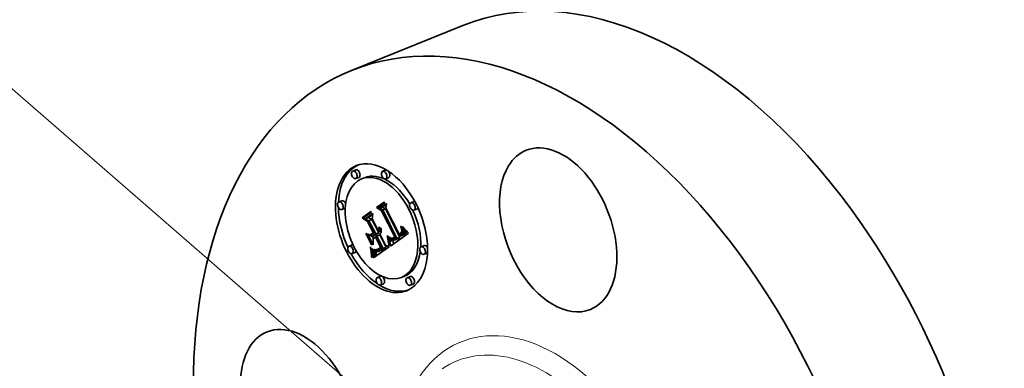
# Model space of a CAD drawing. Extents: x 0 to 10.8, y 0 to 8.2.
# Drawn here: x 6.7 to 9.2, y 5.9 to 6.8 of the extents above; entities that cross this region are included whole.
import ezdxf
from ezdxf.enums import TextEntityAlignment as Align

# ---------------------------------------------------------------- set-up
doc = ezdxf.new("R2010")
doc.units = 0
doc.header["$MEASUREMENT"] = 0
doc.layers.get('0').update_dxf_attribs({"lineweight": 13})
doc.styles.get("Standard").update_dxf_attribs({"font": 'isocp.shx'})

# ---------------------------------------------------------------- blocks, each defined once
blk = doc.blocks.new('BLOCK30')
at = {"color": 7, "lineweight": 13, "ltscale": 0.03937}
blk.add_lwpolyline([(-0.702437, 0.068649), (-2.476347, 1.610051), (-2.673197, 1.610051)], dxfattribs=at)
blk.add_solid([(-0.949337, 0.220104), (-0.702437, 0.068649), (-0.886871, 0.291992)], dxfattribs=at)
blk.add_text('1/2-14 NPT', height=0.140607, dxfattribs=at).set_placement((-3.777859, 1.538223), (-2.785683, 1.538223), align=Align.FIT)

msp = doc.modelspace()

# ---------------------------------------------------------------- linework, layer by layer
at = {"color": 7, "lineweight": 35, "ltscale": 0.007716}
msp.add_line((7.5646, 6.7151), (7.8508, 6.8305), dxfattribs=at)
at = {"color": 7, "lineweight": 35, "ltscale": 0.000207}
for p, q in [((7.5755, 6.4597), (7.5678, 6.4566)), ((7.6522, 6.4589), (7.6445, 6.4558)), ((7.5834, 6.4402), (7.5757, 6.4371)), ((7.5983, 6.4394), (7.5906, 6.4363)), ((7.66, 6.4395), (7.6524, 6.4364)), ((7.5398, 6.3801), (7.5321, 6.377)), ((7.7249, 6.3783), (7.7172, 6.3752)), ((7.5477, 6.3606), (7.54, 6.3576)), ((7.6288, 6.3627), (7.6365, 6.3658)), ((7.6364, 6.3605), (7.644, 6.3636)), ((7.6447, 6.3564), (7.6523, 6.3595)), ((7.7327, 6.3588), (7.7251, 6.3557)), ((7.5916, 6.3366), (7.5993, 6.3397)), ((7.6001, 6.3338), (7.6078, 6.3369)), ((7.6095, 6.3286), (7.6172, 6.3316)), ((7.6268, 6.2948), (7.6344, 6.2979)), ((7.695, 6.2932), (7.7027, 6.2963)), ((7.6958, 6.294), (7.7035, 6.2971)), ((7.6965, 6.2948), (7.7041, 6.2979)), ((7.6971, 6.2957), (7.7047, 6.2988)), ((7.6976, 6.2965), (7.7052, 6.2996)), ((7.698, 6.2975), (7.7056, 6.3005)), ((7.6983, 6.2984), (7.7059, 6.3015)), ((7.6985, 6.2994), (7.7062, 6.3025)), ((7.6126, 6.2925), (7.6203, 6.2956)), ((7.6179, 6.2885), (7.6255, 6.2916)), ((7.6296, 6.2891), (7.6373, 6.2922)), ((7.6633, 6.2756), (7.6709, 6.2787)), ((7.6678, 6.2822), (7.6755, 6.2853)), ((7.6687, 6.2818), (7.6764, 6.2849)), ((7.6754, 6.2793), (7.683, 6.2824)), ((7.6762, 6.2796), (7.6839, 6.2827)), ((7.677, 6.2801), (7.6847, 6.2832)), ((7.6779, 6.2807), (7.6855, 6.2838)), ((7.6786, 6.2812), (7.6862, 6.2843)), ((7.6793, 6.2817), (7.6869, 6.2848)), ((7.6799, 6.2822), (7.6876, 6.2853)), ((7.6806, 6.2828), (7.6883, 6.2859)), ((7.6812, 6.2834), (7.6889, 6.2865)), ((7.6892, 6.2895), (7.6969, 6.2926)), ((7.6901, 6.2899), (7.6978, 6.293)), ((7.6909, 6.2904), (7.6986, 6.2935)), ((7.6917, 6.2908), (7.6994, 6.2939)), ((7.6925, 6.2913), (7.7001, 6.2944)), ((7.6932, 6.2918), (7.7009, 6.2949)), ((7.6942, 6.2925), (7.7018, 6.2956)), ((7.566, 6.2668), (7.5583, 6.2638)), ((7.5738, 6.2474), (7.5662, 6.2443)), ((7.6201, 6.2449), (7.6277, 6.248)), ((7.6203, 6.2433), (7.628, 6.2464)), ((7.6266, 6.2525), (7.6343, 6.2556)), ((7.6279, 6.2524), (7.6356, 6.2555)), ((7.6299, 6.2545), (7.6376, 6.2576)), ((7.6306, 6.2548), (7.6382, 6.2579)), ((7.6313, 6.2551), (7.639, 6.2582)), ((7.6321, 6.2555), (7.6397, 6.2586)), ((7.6338, 6.2501), (7.6414, 6.2532)), ((7.6348, 6.2506), (7.6425, 6.2537)), ((7.6359, 6.2512), (7.6436, 6.2543)), ((7.637, 6.2518), (7.6447, 6.2549)), ((7.6382, 6.2526), (7.6458, 6.2557)), ((7.6404, 6.2543), (7.648, 6.2573)), ((7.6442, 6.2568), (7.6518, 6.2599)), ((7.6456, 6.2578), (7.6533, 6.2609)), ((7.751, 6.265), (7.7434, 6.2619)), ((7.7589, 6.2455), (7.7512, 6.2425)), ((7.6205, 6.2415), (7.6282, 6.2446)), ((7.6206, 6.2405), (7.6283, 6.2436)), ((7.6207, 6.2394), (7.6284, 6.2425)), ((7.6208, 6.2383), (7.6285, 6.2414)), ((7.6209, 6.2371), (7.6286, 6.2402)), ((7.6387, 6.1862), (7.631, 6.1831)), ((7.7004, 6.1863), (7.6928, 6.1832)), ((7.7153, 6.1855), (7.7077, 6.1824)), ((7.6465, 6.1667), (7.6389, 6.1636)), ((7.7232, 6.166), (7.7155, 6.1629))]:
    msp.add_line(p, q, dxfattribs=at)
at = {"color": 7, "lineweight": 35, "ltscale": 0.000606}
msp.add_line((7.6288, 6.3627), (7.6487, 6.3766), dxfattribs=at)
at = {"color": 7, "lineweight": 35, "ltscale": 0.000568}
msp.add_line((7.6505, 6.3754), (7.6319, 6.3623), dxfattribs=at)
at = {"color": 7, "lineweight": 35, "ltscale": 0.000542}
msp.add_line((7.6364, 6.3605), (7.6541, 6.3729), dxfattribs=at)
at = {"color": 7, "lineweight": 35, "ltscale": 0.000423}
msp.add_line((7.6365, 6.3658), (7.6504, 6.3755), dxfattribs=at)
at = {"color": 7, "lineweight": 35, "ltscale": 5.4e-05}
for p, q in [((7.6487, 6.3766), (7.6505, 6.3754)), ((7.6929, 6.3002), (7.6949, 6.301)), ((7.6968, 6.3127), (7.6982, 6.311)), ((7.697, 6.3092), (7.699, 6.31)), ((7.6753, 6.2865), (7.6773, 6.2873))]:
    msp.add_line(p, q, dxfattribs=at)
at = {"color": 7, "lineweight": 35, "ltscale": 0.000294}
msp.add_line((7.6541, 6.3729), (7.6527, 6.3613), dxfattribs=at)
at = {"color": 7, "lineweight": 35, "ltscale": 0.000687}
msp.add_line((7.5916, 6.3366), (7.6141, 6.3523), dxfattribs=at)
at = {"color": 7, "lineweight": 35, "ltscale": 0.00065}
msp.add_line((7.616, 6.3512), (7.5947, 6.3363), dxfattribs=at)
at = {"color": 7, "lineweight": 35, "ltscale": 0.000506}
msp.add_line((7.5993, 6.3397), (7.6159, 6.3513), dxfattribs=at)
at = {"color": 7, "lineweight": 35, "ltscale": 0.000582}
msp.add_line((7.6001, 6.3338), (7.6192, 6.3472), dxfattribs=at)
at = {"color": 7, "lineweight": 35, "ltscale": 5.5e-05}
for p, q in [((7.6141, 6.3523), (7.616, 6.3512)), ((7.695, 6.314), (7.6968, 6.3127)), ((7.6982, 6.311), (7.6996, 6.3093)), ((7.6133, 6.2584), (7.6127, 6.2605))]:
    msp.add_line(p, q, dxfattribs=at)
at = {"color": 7, "lineweight": 35, "ltscale": 0.000332}
msp.add_line((7.6192, 6.3472), (7.6173, 6.334), dxfattribs=at)
at = {"color": 7, "lineweight": 35, "ltscale": 0.000377}
msp.add_line((7.6414, 6.3544), (7.6288, 6.3627), dxfattribs=at)
at = {"color": 7, "lineweight": 35, "ltscale": 0.000309}
msp.add_line((7.6319, 6.3623), (7.6423, 6.3557), dxfattribs=at)
at = {"color": 7, "lineweight": 35, "ltscale": 0.000232}
for p, q in [((7.6447, 6.3564), (7.6364, 6.3605)), ((7.6523, 6.3595), (7.644, 6.3636))]:
    msp.add_line(p, q, dxfattribs=at)
at = {"color": 7, "lineweight": 35, "ltscale": 3.5e-05}
for p, q in [((7.6414, 6.3544), (7.6428, 6.3549)), ((7.692, 6.3114), (7.6915, 6.3127)), ((7.6938, 6.3039), (7.6951, 6.3045)), ((7.6576, 6.2839), (7.6589, 6.2844)), ((7.6582, 6.2811), (7.6595, 6.2817)), ((7.6615, 6.2839), (7.6611, 6.2853)), ((7.6231, 6.2547), (7.6244, 6.2542)), ((7.637, 6.2518), (7.6382, 6.2526)), ((7.6414, 6.2598), (7.6403, 6.2589)), ((7.6447, 6.2549), (7.6458, 6.2557)), ((7.6161, 6.2351), (7.6174, 6.2356)), ((7.6212, 6.2331), (7.6211, 6.2345))]:
    msp.add_line(p, q, dxfattribs=at)
at = {"color": 7, "lineweight": 35, "ltscale": 0.001892}
msp.add_line((7.6758, 6.287), (7.6414, 6.3544), dxfattribs=at)
at = {"color": 7, "lineweight": 35, "ltscale": 0.00196}
msp.add_line((7.6423, 6.3557), (7.678, 6.2859), dxfattribs=at)
at = {"color": 7, "lineweight": 35, "ltscale": 0.000298}
msp.add_line((7.644, 6.3636), (7.6538, 6.3704), dxfattribs=at)
at = {"color": 7, "lineweight": 35, "ltscale": 0.002041}
for p, q in [((7.6812, 6.2834), (7.6447, 6.3564)), ((7.6889, 6.2865), (7.6523, 6.3595))]:
    msp.add_line(p, q, dxfattribs=at)
at = {"color": 7, "lineweight": 35, "ltscale": 0.001872}
msp.add_line((7.6527, 6.3613), (7.6867, 6.2946), dxfattribs=at)
at = {"color": 7, "lineweight": 35, "ltscale": 0.000433}
msp.add_line((7.6059, 6.3267), (7.5916, 6.3366), dxfattribs=at)
at = {"color": 7, "lineweight": 35, "ltscale": 0.000356}
msp.add_line((7.5947, 6.3363), (7.6065, 6.3282), dxfattribs=at)
at = {"color": 7, "lineweight": 35, "ltscale": 0.000269}
for p, q in [((7.6095, 6.3286), (7.6001, 6.3338)), ((7.6172, 6.3316), (7.6078, 6.3369))]:
    msp.add_line(p, q, dxfattribs=at)
at = {"color": 7, "lineweight": 35, "ltscale": 2.9e-05}
for p, q in [((7.6059, 6.3267), (7.607, 6.3272)), ((7.6206, 6.2981), (7.6216, 6.2985)), ((7.6352, 6.3117), (7.6363, 6.3121)), ((7.6367, 6.3119), (7.6367, 6.3107)), ((7.692, 6.3114), (7.6931, 6.3118)), ((7.6925, 6.3101), (7.6936, 6.3106)), ((7.6929, 6.3089), (7.694, 6.3094)), ((7.6932, 6.3078), (7.6929, 6.3089)), ((7.6948, 6.3064), (7.695, 6.3052)), ((7.7018, 6.2956), (7.7027, 6.2963)), ((7.6263, 6.2868), (7.6274, 6.2872)), ((7.6629, 6.2778), (7.6627, 6.2789)), ((7.6661, 6.282), (7.6669, 6.2812)), ((7.6942, 6.2925), (7.695, 6.2932)), ((7.6133, 6.2584), (7.6144, 6.2588)), ((7.6195, 6.2479), (7.6193, 6.249)), ((7.6269, 6.2538), (7.628, 6.2539)), ((7.6338, 6.2501), (7.6348, 6.2506)), ((7.6395, 6.2609), (7.6406, 6.2614)), ((7.6414, 6.2532), (7.6425, 6.2537)), ((7.6651, 6.2638), (7.6649, 6.265)), ((7.6208, 6.2383), (7.6207, 6.2394)), ((7.6285, 6.2414), (7.6284, 6.2425))]:
    msp.add_line(p, q, dxfattribs=at)
at = {"color": 7, "lineweight": 35, "ltscale": 0.000805}
msp.add_line((7.6206, 6.2981), (7.6059, 6.3267), dxfattribs=at)
at = {"color": 7, "lineweight": 35, "ltscale": 0.000878}
msp.add_line((7.6065, 6.3282), (7.6224, 6.2969), dxfattribs=at)
at = {"color": 7, "lineweight": 35, "ltscale": 0.000337}
msp.add_line((7.6078, 6.3369), (7.6188, 6.3446), dxfattribs=at)
at = {"color": 7, "lineweight": 35, "ltscale": 0.000948}
for p, q in [((7.6268, 6.2948), (7.6095, 6.3286)), ((7.6344, 6.2979), (7.6172, 6.3316))]:
    msp.add_line(p, q, dxfattribs=at)
at = {"color": 7, "lineweight": 35, "ltscale": 0.000809}
msp.add_line((7.6173, 6.334), (7.632, 6.3052), dxfattribs=at)
at = {"color": 7, "lineweight": 35, "ltscale": 3.9e-05}
for p, q in [((7.6012, 6.2963), (7.6027, 6.296)), ((7.6411, 6.3023), (7.6409, 6.3008)), ((7.6975, 6.3077), (7.697, 6.3092)), ((7.6624, 6.2862), (7.6634, 6.285)), ((7.6175, 6.2671), (7.616, 6.2674)), ((7.6213, 6.2538), (7.6225, 6.2528)), ((7.6322, 6.2534), (7.6307, 6.2528)), ((7.6618, 6.2676), (7.6619, 6.2661))]:
    msp.add_line(p, q, dxfattribs=at)
at = {"color": 7, "lineweight": 35, "ltscale": 0.000813}
for p, q in [((7.616, 6.2674), (7.6012, 6.2963)), ((7.6027, 6.296), (7.6175, 6.2671))]:
    msp.add_line(p, q, dxfattribs=at)
at = {"color": 7, "lineweight": 35, "ltscale": 0.000243}
msp.add_line((7.6126, 6.2925), (7.6206, 6.2981), dxfattribs=at)
at = {"color": 7, "lineweight": 35, "ltscale": 0.000238}
msp.add_line((7.6224, 6.2969), (7.6146, 6.2915), dxfattribs=at)
at = {"color": 7, "lineweight": 35, "ltscale": 6.5e-05}
for p, q in [((7.6203, 6.2956), (7.6224, 6.2971)), ((7.6155, 6.2464), (7.6152, 6.249)), ((7.6168, 6.2479), (7.6171, 6.2453))]:
    msp.add_line(p, q, dxfattribs=at)
at = {"color": 7, "lineweight": 35, "ltscale": 0.000272}
for p, q in [((7.6255, 6.2916), (7.6344, 6.2979)), ((7.6179, 6.2885), (7.6268, 6.2948))]:
    msp.add_line(p, q, dxfattribs=at)
at = {"color": 7, "lineweight": 35, "ltscale": 9.9e-05}
msp.add_line((7.632, 6.3052), (7.6357, 6.3067), dxfattribs=at)
at = {"color": 7, "lineweight": 35, "ltscale": 1.8e-05}
for p, q in [((7.632, 6.3052), (7.6326, 6.3056)), ((7.6326, 6.3056), (7.6331, 6.3061)), ((7.6352, 6.3005), (7.6358, 6.3009)), ((7.6738, 6.283), (7.6731, 6.2827)), ((7.6753, 6.2865), (7.6758, 6.287))]:
    msp.add_line(p, q, dxfattribs=at)
at = {"color": 7, "lineweight": 35, "ltscale": 8.7e-05}
for p, q in [((7.6326, 6.3056), (7.6358, 6.3069)), ((7.6742, 6.2856), (7.6774, 6.2869))]:
    msp.add_line(p, q, dxfattribs=at)
at = {"color": 7, "lineweight": 35, "ltscale": 2.3e-05}
for p, q in [((7.6336, 6.3039), (7.6329, 6.3034)), ((7.6357, 6.3068), (7.6353, 6.306)), ((7.6371, 6.3021), (7.6376, 6.3028)), ((7.6902, 6.297), (7.6909, 6.2976)), ((7.6932, 6.2974), (7.6926, 6.2967)), ((7.6938, 6.2981), (7.6932, 6.2974)), ((7.6664, 6.2839), (7.6673, 6.2837)), ((7.6673, 6.2837), (7.6682, 6.2837)), ((7.6717, 6.2843), (7.6726, 6.2847)), ((7.6726, 6.2847), (7.6734, 6.2851)), ((7.6754, 6.2793), (7.6762, 6.2796)), ((7.683, 6.2824), (7.6839, 6.2827)), ((7.6901, 6.2899), (7.6909, 6.2904)), ((7.6909, 6.2904), (7.6917, 6.2908)), ((7.6978, 6.293), (7.6986, 6.2935)), ((7.6986, 6.2935), (7.6994, 6.2939)), ((7.6309, 6.2493), (7.6318, 6.2495)), ((7.6321, 6.2555), (7.6329, 6.256)), ((7.6343, 6.2556), (7.6334, 6.2559))]:
    msp.add_line(p, q, dxfattribs=at)
at = {"color": 7, "lineweight": 35, "ltscale": 8.8e-05}
msp.add_line((7.6329, 6.3034), (7.6345, 6.3002), dxfattribs=at)
at = {"color": 7, "lineweight": 35, "ltscale": 7.7e-05}
msp.add_line((7.6331, 6.3061), (7.6359, 6.3073), dxfattribs=at)
at = {"color": 7, "lineweight": 35, "ltscale": 1.9e-05}
for p, q in [((7.6331, 6.3061), (7.6336, 6.3067)), ((7.6336, 6.3067), (7.634, 6.3074)), ((7.6929, 6.3002), (7.6932, 6.3009)), ((7.67, 6.2792), (7.6707, 6.2789)), ((7.6707, 6.2789), (7.6715, 6.2787)), ((7.6715, 6.2787), (7.6722, 6.2787)), ((7.6722, 6.2787), (7.673, 6.2787)), ((7.6299, 6.2545), (7.6306, 6.2548)), ((7.6376, 6.2576), (7.6382, 6.2579))]:
    msp.add_line(p, q, dxfattribs=at)
at = {"color": 7, "lineweight": 35, "ltscale": 6.9e-05}
for p, q in [((7.6336, 6.3067), (7.6361, 6.3078)), ((7.6921, 6.2988), (7.6946, 6.2999)), ((7.6174, 6.24), (7.6175, 6.2372))]:
    msp.add_line(p, q, dxfattribs=at)
at = {"color": 7, "lineweight": 35, "ltscale": 2.2e-05}
for p, q in [((7.6343, 6.3045), (7.6336, 6.3039)), ((7.6348, 6.3052), (7.6343, 6.3045)), ((7.6346, 6.3089), (7.6349, 6.3098)), ((7.6353, 6.306), (7.6348, 6.3052)), ((7.6358, 6.3009), (7.6365, 6.3015)), ((7.6365, 6.3015), (7.6371, 6.3021)), ((7.6909, 6.2976), (7.6915, 6.2982)), ((7.6942, 6.2989), (7.6938, 6.2981)), ((7.6945, 6.2997), (7.6942, 6.2989)), ((7.6948, 6.3005), (7.6945, 6.2997)), ((7.695, 6.3013), (7.6948, 6.3005)), ((7.6682, 6.2837), (7.6691, 6.2837)), ((7.6685, 6.28), (7.6693, 6.2795)), ((7.6696, 6.2817), (7.6687, 6.2818)), ((7.6691, 6.2837), (7.67, 6.2838)), ((7.6705, 6.2817), (7.6696, 6.2817)), ((7.67, 6.2838), (7.6709, 6.284)), ((7.6709, 6.284), (7.6717, 6.2843)), ((7.6759, 6.2844), (7.6752, 6.2839)), ((7.6793, 6.2817), (7.6799, 6.2822)), ((7.6799, 6.2822), (7.6806, 6.2828)), ((7.6806, 6.2828), (7.6812, 6.2834)), ((7.6869, 6.2848), (7.6876, 6.2853)), ((7.6876, 6.2853), (7.6883, 6.2859)), ((7.6883, 6.2859), (7.6889, 6.2865)), ((7.6917, 6.2908), (7.6925, 6.2913)), ((7.6925, 6.2913), (7.6932, 6.2918)), ((7.6994, 6.2939), (7.7001, 6.2944)), ((7.7001, 6.2944), (7.7009, 6.2949)), ((7.63, 6.2492), (7.6309, 6.2493)), ((7.6313, 6.2551), (7.6321, 6.2555)), ((7.639, 6.2582), (7.6397, 6.2586))]:
    msp.add_line(p, q, dxfattribs=at)
at = {"color": 7, "lineweight": 35, "ltscale": 6.2e-05}
for p, q in [((7.634, 6.3074), (7.6363, 6.3083)), ((7.7059, 6.3025), (7.7076, 6.3007)), ((7.6592, 6.2761), (7.6587, 6.2785)), ((7.6147, 6.2578), (7.6153, 6.2554))]:
    msp.add_line(p, q, dxfattribs=at)
at = {"color": 7, "lineweight": 35, "ltscale": 2e-05}
for p, q in [((7.634, 6.3074), (7.6343, 6.3081)), ((7.6921, 6.2988), (7.6925, 6.2995)), ((7.6925, 6.2995), (7.6929, 6.3002)), ((7.6693, 6.2795), (7.67, 6.2792)), ((7.673, 6.2787), (7.6738, 6.2788)), ((7.6744, 6.2834), (7.6738, 6.283)), ((7.6738, 6.2788), (7.6746, 6.279)), ((7.6284, 6.2494), (7.6292, 6.2493)), ((7.6306, 6.2548), (7.6313, 6.2551)), ((7.6382, 6.2579), (7.639, 6.2582))]:
    msp.add_line(p, q, dxfattribs=at)
at = {"color": 7, "lineweight": 35, "ltscale": 5.7e-05}
for p, q in [((7.6343, 6.3081), (7.6364, 6.309)), ((7.6146, 6.2915), (7.6126, 6.2925)), ((7.6608, 6.2755), (7.6612, 6.2733)), ((7.6139, 6.2562), (7.6133, 6.2584))]:
    msp.add_line(p, q, dxfattribs=at)
at = {"color": 7, "lineweight": 35, "ltscale": 2.1e-05}
for p, q in [((7.6343, 6.3081), (7.6346, 6.3089)), ((7.6915, 6.2982), (7.6921, 6.2988)), ((7.6752, 6.2839), (7.6744, 6.2834)), ((7.6746, 6.279), (7.6754, 6.2793)), ((7.6779, 6.2807), (7.6786, 6.2812)), ((7.6786, 6.2812), (7.6793, 6.2817)), ((7.6855, 6.2838), (7.6862, 6.2843)), ((7.6862, 6.2843), (7.6869, 6.2848)), ((7.6276, 6.2496), (7.6284, 6.2494)), ((7.6292, 6.2493), (7.63, 6.2492)), ((7.6355, 6.2577), (7.6362, 6.2582))]:
    msp.add_line(p, q, dxfattribs=at)
at = {"color": 7, "lineweight": 35, "ltscale": 0.000177}
for p, q in [((7.6345, 6.3002), (7.6411, 6.3029)), ((7.6631, 6.2767), (7.6697, 6.2793))]:
    msp.add_line(p, q, dxfattribs=at)
at = {"color": 7, "lineweight": 35, "ltscale": 1.7e-05}
for p, q in [((7.6345, 6.3002), (7.6352, 6.3005)), ((7.666, 6.2836), (7.6655, 6.2841)), ((7.6731, 6.2827), (7.6725, 6.2824)), ((7.6742, 6.2856), (7.6747, 6.286)), ((7.6747, 6.286), (7.6753, 6.2865)), ((7.6229, 6.2543), (7.6235, 6.2545)), ((7.6292, 6.2542), (7.6299, 6.2545))]:
    msp.add_line(p, q, dxfattribs=at)
at = {"color": 7, "lineweight": 35, "ltscale": 5.2e-05}
for p, q in [((7.6346, 6.3089), (7.6366, 6.3097)), ((7.6612, 6.2733), (7.6615, 6.2712))]:
    msp.add_line(p, q, dxfattribs=at)
at = {"color": 7, "lineweight": 35, "ltscale": 2.4e-05}
for p, q in [((7.6349, 6.3098), (7.635, 6.3107)), ((7.6361, 6.3077), (7.6357, 6.3068)), ((7.6376, 6.3028), (7.6381, 6.3036)), ((7.6394, 6.309), (7.6403, 6.3094)), ((7.6895, 6.2964), (7.6902, 6.297)), ((7.6926, 6.2967), (7.692, 6.296)), ((7.6655, 6.2841), (7.6664, 6.2839)), ((7.6677, 6.2805), (7.6685, 6.28)), ((7.6687, 6.2818), (7.6678, 6.2822)), ((7.6734, 6.2851), (7.6742, 6.2856)), ((7.6764, 6.2849), (7.6755, 6.2853)), ((7.6762, 6.2796), (7.677, 6.2801)), ((7.6839, 6.2827), (7.6847, 6.2832)), ((7.6892, 6.2895), (7.6901, 6.2899)), ((7.6969, 6.2926), (7.6978, 6.293)), ((7.6267, 6.25), (7.6276, 6.2496)), ((7.6362, 6.2582), (7.6369, 6.2588))]:
    msp.add_line(p, q, dxfattribs=at)
at = {"color": 7, "lineweight": 35, "ltscale": 4.8e-05}
for p, q in [((7.6349, 6.3098), (7.6366, 6.3105)), ((7.6932, 6.3009), (7.695, 6.3016)), ((7.6615, 6.2712), (7.6617, 6.2694)), ((7.6201, 6.2449), (7.6197, 6.2468)), ((7.6277, 6.248), (7.6274, 6.2499))]:
    msp.add_line(p, q, dxfattribs=at)
at = {"color": 7, "lineweight": 35, "ltscale": 2.5e-05}
for p, q in [((7.635, 6.3107), (7.6352, 6.3117)), ((7.6364, 6.3086), (7.6361, 6.3077)), ((7.6381, 6.3036), (7.6385, 6.3045)), ((7.692, 6.296), (7.6912, 6.2953)), ((7.6951, 6.3041), (7.6952, 6.3031)), ((7.6971, 6.2957), (7.6976, 6.2965)), ((7.6976, 6.2965), (7.698, 6.2975)), ((7.698, 6.2975), (7.6983, 6.2984)), ((7.6983, 6.2984), (7.6985, 6.2994)), ((7.6985, 6.2994), (7.6986, 6.3004)), ((7.7047, 6.2988), (7.7052, 6.2996)), ((7.7052, 6.2996), (7.7056, 6.3005)), ((7.7056, 6.3005), (7.7059, 6.3015)), ((7.7059, 6.3015), (7.7062, 6.3025)), ((7.6714, 6.2819), (7.6705, 6.2817)), ((7.677, 6.2801), (7.6779, 6.2807)), ((7.6847, 6.2832), (7.6855, 6.2838)), ((7.6318, 6.2495), (7.6328, 6.2497)), ((7.6329, 6.256), (7.6337, 6.2565)), ((7.6206, 6.2405), (7.6205, 6.2415)), ((7.6283, 6.2436), (7.6282, 6.2446))]:
    msp.add_line(p, q, dxfattribs=at)
at = {"color": 7, "lineweight": 35, "ltscale": 4.5e-05}
for p, q in [((7.635, 6.3107), (7.6367, 6.3114)), ((7.6391, 6.3066), (7.6407, 6.3073)), ((7.6938, 6.3039), (7.6936, 6.3058)), ((7.6952, 6.3031), (7.695, 6.3013)), ((7.6603, 6.268), (7.6602, 6.2698))]:
    msp.add_line(p, q, dxfattribs=at)
at = {"color": 7, "lineweight": 35, "ltscale": 2.7e-05}
for p, q in [((7.6352, 6.3117), (7.6353, 6.3127)), ((7.6367, 6.3107), (7.6365, 6.3096)), ((7.695, 6.3052), (7.6951, 6.3041)), ((7.7027, 6.2963), (7.7035, 6.2971)), ((7.7035, 6.2971), (7.7041, 6.2979)), ((7.6607, 6.2867), (7.6617, 6.2871)), ((7.6633, 6.2756), (7.6631, 6.2767)), ((7.6678, 6.2822), (7.6669, 6.2828)), ((7.695, 6.2932), (7.6958, 6.294)), ((7.6958, 6.294), (7.6965, 6.2948)), ((7.6197, 6.2468), (7.6195, 6.2479)), ((7.6257, 6.2505), (7.6267, 6.25)), ((7.6328, 6.2497), (7.6338, 6.2501)), ((7.6207, 6.2394), (7.6206, 6.2405)), ((7.6284, 6.2425), (7.6283, 6.2436))]:
    msp.add_line(p, q, dxfattribs=at)
at = {"color": 7, "lineweight": 35, "ltscale": 0.00016}
for p, q in [((7.6352, 6.3005), (7.6411, 6.3029)), ((7.6987, 6.3014), (7.7046, 6.3038))]:
    msp.add_line(p, q, dxfattribs=at)
at = {"color": 7, "lineweight": 35, "ltscale": 4.3e-05}
for p, q in [((7.6353, 6.3127), (7.6367, 6.3119)), ((7.6919, 6.3148), (7.6926, 6.3132)), ((7.62, 6.255), (7.6213, 6.2538)), ((7.6337, 6.2541), (7.6322, 6.2534)), ((7.6617, 6.2694), (7.6618, 6.2676))]:
    msp.add_line(p, q, dxfattribs=at)
at = {"color": 7, "lineweight": 35, "ltscale": 0.000144}
msp.add_line((7.6358, 6.3009), (7.6411, 6.303), dxfattribs=at)
at = {"color": 7, "lineweight": 35, "ltscale": 2.6e-05}
for p, q in [((7.6365, 6.3096), (7.6364, 6.3086)), ((7.6385, 6.3045), (7.6388, 6.3055)), ((7.6958, 6.3123), (7.6968, 6.3127)), ((7.6986, 6.3004), (7.6987, 6.3014)), ((7.7041, 6.2979), (7.7047, 6.2988)), ((7.6669, 6.2812), (7.6677, 6.2805)), ((7.6912, 6.2953), (7.6903, 6.2947)), ((7.6965, 6.2948), (7.6971, 6.2957)), ((7.6337, 6.2565), (7.6346, 6.257)), ((7.6369, 6.2588), (7.6377, 6.2594))]:
    msp.add_line(p, q, dxfattribs=at)
at = {"color": 7, "lineweight": 35, "ltscale": 0.000125}
msp.add_line((7.6365, 6.3015), (7.6411, 6.3033), dxfattribs=at)
at = {"color": 7, "lineweight": 35, "ltscale": 0.000109}
msp.add_line((7.6371, 6.3021), (7.6411, 6.3037), dxfattribs=at)
at = {"color": 7, "lineweight": 35, "ltscale": 9.4e-05}
msp.add_line((7.6376, 6.3028), (7.6411, 6.3042), dxfattribs=at)
at = {"color": 7, "lineweight": 35, "ltscale": 8e-05}
msp.add_line((7.6381, 6.3036), (7.6411, 6.3048), dxfattribs=at)
at = {"color": 7, "lineweight": 35, "ltscale": 3.6e-05}
for p, q in [((7.6393, 6.2968), (7.6384, 6.2956)), ((7.64, 6.298), (7.6393, 6.2968)), ((7.6405, 6.2994), (7.64, 6.298)), ((7.6937, 6.3102), (7.6941, 6.3089)), ((7.6979, 6.3063), (7.6975, 6.3077)), ((7.6587, 6.2785), (7.6601, 6.2791)), ((7.6611, 6.2853), (7.6607, 6.2867)), ((7.6634, 6.285), (7.6643, 6.2839)), ((7.6152, 6.249), (7.6165, 6.2495)), ((7.6187, 6.2516), (7.6184, 6.253)), ((7.6225, 6.2528), (7.6237, 6.2519)), ((7.6241, 6.2535), (7.6229, 6.2543)), ((7.6241, 6.2535), (7.6254, 6.254)), ((7.6307, 6.2528), (7.6293, 6.2525)), ((7.6174, 6.2344), (7.6161, 6.2351))]:
    msp.add_line(p, q, dxfattribs=at)
at = {"color": 7, "lineweight": 35, "ltscale": 6.8e-05}
for p, q in [((7.6385, 6.3045), (7.641, 6.3056)), ((7.6382, 6.2526), (7.6404, 6.2543)), ((7.6458, 6.2557), (7.648, 6.2573)), ((7.6173, 6.2427), (7.6174, 6.24))]:
    msp.add_line(p, q, dxfattribs=at)
at = {"color": 7, "lineweight": 35, "ltscale": 2.8e-05}
for p, q in [((7.6388, 6.3055), (7.6391, 6.3066)), ((7.6987, 6.3014), (7.6986, 6.3025)), ((7.6631, 6.2767), (7.6629, 6.2778)), ((7.6346, 6.257), (7.6355, 6.2577)), ((7.6377, 6.2594), (7.6386, 6.2601))]:
    msp.add_line(p, q, dxfattribs=at)
at = {"color": 7, "lineweight": 35, "ltscale": 5.6e-05}
for p, q in [((7.6388, 6.3055), (7.6409, 6.3064)), ((7.6996, 6.3093), (7.7011, 6.3076)), ((7.6615, 6.2839), (7.6636, 6.2848))]:
    msp.add_line(p, q, dxfattribs=at)
at = {"color": 7, "lineweight": 35, "ltscale": 3e-05}
for p, q in [((7.6391, 6.3066), (7.6393, 6.3078)), ((7.6394, 6.3104), (7.6402, 6.3095)), ((7.6909, 6.3141), (7.692, 6.3145)), ((7.6915, 6.3127), (7.6926, 6.3132)), ((7.6932, 6.3078), (7.6943, 6.3083)), ((7.6986, 6.3025), (7.6985, 6.3037)), ((7.6627, 6.2789), (7.6624, 6.2801)), ((7.6725, 6.2824), (7.6714, 6.2819)), ((7.6932, 6.2918), (7.6942, 6.2925)), ((7.7009, 6.2949), (7.7018, 6.2956)), ((7.6247, 6.2511), (7.6257, 6.2505)), ((7.6257, 6.2539), (7.6269, 6.2538)), ((7.6386, 6.2601), (7.6395, 6.2609)), ((7.6403, 6.2589), (7.6394, 6.2582)), ((7.6209, 6.2371), (7.6208, 6.2383)), ((7.6286, 6.2402), (7.6285, 6.2414))]:
    msp.add_line(p, q, dxfattribs=at)
at = {"color": 7, "lineweight": 35, "ltscale": 3.2e-05}
for p, q in [((7.6393, 6.3078), (7.6394, 6.309)), ((7.6985, 6.3037), (7.6983, 6.305)), ((7.6624, 6.2801), (7.6621, 6.2813)), ((7.6714, 6.2819), (7.6726, 6.2824)), ((7.6193, 6.249), (7.619, 6.2503)), ((7.6244, 6.2542), (7.6257, 6.2539)), ((7.6374, 6.2567), (7.6363, 6.2559)), ((7.621, 6.2358), (7.6209, 6.2371)), ((7.6287, 6.2389), (7.6286, 6.2402))]:
    msp.add_line(p, q, dxfattribs=at)
at = {"color": 7, "lineweight": 35, "ltscale": 3.4e-05}
for p, q in [((7.6393, 6.3078), (7.6405, 6.3083)), ((7.6394, 6.309), (7.6394, 6.3104)), ((7.6941, 6.3089), (7.6945, 6.3076)), ((7.6983, 6.305), (7.6979, 6.3063)), ((7.6569, 6.2868), (7.6581, 6.2873)), ((7.6618, 6.2826), (7.6615, 6.2839)), ((7.6643, 6.2839), (7.6652, 6.2829)), ((7.6127, 6.2605), (7.614, 6.2601)), ((7.6148, 6.2515), (7.6161, 6.252)), ((7.619, 6.2503), (7.6187, 6.2516)), ((7.6253, 6.2529), (7.6241, 6.2535)), ((7.6293, 6.2525), (7.6279, 6.2524)), ((7.6211, 6.2345), (7.621, 6.2358))]:
    msp.add_line(p, q, dxfattribs=at)
at = {"color": 7, "lineweight": 35, "ltscale": 5e-05}
for p, q in [((7.6402, 6.3095), (7.6407, 6.3076)), ((7.6173, 6.2576), (7.6187, 6.2562))]:
    msp.add_line(p, q, dxfattribs=at)
at = {"color": 7, "lineweight": 35, "ltscale": 3.7e-05}
for p, q in [((7.6409, 6.3008), (7.6405, 6.2994)), ((7.6384, 6.2956), (7.6374, 6.2946)), ((7.6592, 6.2761), (7.6606, 6.2767)), ((7.6596, 6.2738), (7.661, 6.2744)), ((7.6607, 6.2867), (7.6603, 6.2881)), ((7.6758, 6.287), (7.6771, 6.2875)), ((7.6155, 6.2464), (7.6169, 6.2469)), ((7.6619, 6.2661), (7.6605, 6.2663)), ((7.6161, 6.238), (7.6174, 6.2386))]:
    msp.add_line(p, q, dxfattribs=at)
at = {"color": 7, "lineweight": 35, "ltscale": 4.7e-05}
msp.add_line((7.6407, 6.3076), (7.641, 6.3057), dxfattribs=at)
at = {"color": 7, "lineweight": 35, "ltscale": 4.4e-05}
for p, q in [((7.641, 6.3057), (7.6411, 6.304)), ((7.6964, 6.3107), (7.6958, 6.3123)), ((7.6442, 6.2568), (7.6456, 6.2578)), ((7.6518, 6.2599), (7.6533, 6.2609))]:
    msp.add_line(p, q, dxfattribs=at)
at = {"color": 7, "lineweight": 35, "ltscale": 4.1e-05}
for p, q in [((7.6411, 6.304), (7.6411, 6.3023)), ((7.6926, 6.3132), (7.6932, 6.3117)), ((7.697, 6.3092), (7.6964, 6.3107)), ((7.6611, 6.2853), (7.6626, 6.2859)), ((7.6614, 6.2875), (7.6624, 6.2862)), ((7.618, 6.2545), (7.6177, 6.2561)), ((7.628, 6.2464), (7.6277, 6.248)), ((7.6605, 6.2663), (7.6603, 6.268)), ((7.6203, 6.2433), (7.6201, 6.2449))]:
    msp.add_line(p, q, dxfattribs=at)
at = {"color": 7, "lineweight": 35, "ltscale": 0.001424}
msp.add_line((7.7112, 6.2971), (7.6651, 6.2638), dxfattribs=at)
at = {"color": 7, "lineweight": 35, "ltscale": 0.000171}
for p, q in [((7.6867, 6.2946), (7.693, 6.2971)), ((7.6195, 6.2479), (7.6259, 6.2504))]:
    msp.add_line(p, q, dxfattribs=at)
at = {"color": 7, "lineweight": 35, "ltscale": 8.4e-05}
msp.add_line((7.6867, 6.2946), (7.6895, 6.2964), dxfattribs=at)
at = {"color": 7, "lineweight": 35, "ltscale": 0.000117}
msp.add_line((7.6895, 6.2964), (7.6938, 6.2982), dxfattribs=at)
at = {"color": 7, "lineweight": 35, "ltscale": 0.000101}
msp.add_line((7.6902, 6.297), (7.694, 6.2985), dxfattribs=at)
at = {"color": 7, "lineweight": 35, "ltscale": 3.1e-05}
for p, q in [((7.6909, 6.3141), (7.6919, 6.3148)), ((7.6929, 6.3089), (7.6925, 6.3101)), ((7.6936, 6.3058), (7.6948, 6.3062)), ((7.6945, 6.3076), (7.6948, 6.3064)), ((7.6603, 6.2881), (7.6614, 6.2875)), ((7.6652, 6.2829), (7.6661, 6.282)), ((7.6669, 6.2828), (7.666, 6.2836)), ((7.6139, 6.2562), (7.615, 6.2566)), ((7.616, 6.2674), (7.6171, 6.2678)), ((7.628, 6.2539), (7.6292, 6.2542)), ((7.6348, 6.2506), (7.6359, 6.2512)), ((7.6384, 6.2574), (7.6374, 6.2567)), ((7.6394, 6.2582), (7.6384, 6.2574)), ((7.6425, 6.2537), (7.6436, 6.2543))]:
    msp.add_line(p, q, dxfattribs=at)
at = {"color": 7, "lineweight": 35, "ltscale": 3.8e-05}
for p, q in [((7.6915, 6.3127), (7.6909, 6.3141)), ((7.6932, 6.3117), (7.6937, 6.3102)), ((7.6932, 6.3009), (7.6937, 6.3024)), ((7.6599, 6.2717), (7.6613, 6.2723)), ((7.6184, 6.253), (7.618, 6.2545)), ((7.6229, 6.2543), (7.6217, 6.2553)), ((7.6217, 6.2553), (7.6231, 6.2547)), ((7.6602, 6.2698), (7.6616, 6.2703)), ((7.6603, 6.268), (7.6618, 6.2686)), ((7.6605, 6.2663), (7.6619, 6.2669)), ((7.6158, 6.2437), (7.6172, 6.2443)), ((7.6159, 6.2409), (7.6173, 6.2415))]:
    msp.add_line(p, q, dxfattribs=at)
at = {"color": 7, "lineweight": 35, "ltscale": 8.9e-05}
for p, q in [((7.6909, 6.2976), (7.6942, 6.2989)), ((7.6621, 6.2813), (7.6654, 6.2827))]:
    msp.add_line(p, q, dxfattribs=at)
at = {"color": 7, "lineweight": 35, "ltscale": 7.8e-05}
msp.add_line((7.6915, 6.2982), (7.6944, 6.2994), dxfattribs=at)
at = {"color": 7, "lineweight": 35, "ltscale": 3.3e-05}
for p, q in [((7.6925, 6.3101), (7.692, 6.3114)), ((7.6561, 6.2899), (7.6574, 6.29)), ((7.6621, 6.2813), (7.6618, 6.2826)), ((7.6144, 6.2539), (7.6156, 6.2544)), ((7.6237, 6.2519), (7.6247, 6.2511)), ((7.6266, 6.2525), (7.6253, 6.2529)), ((7.6279, 6.2524), (7.6266, 6.2525)), ((7.6356, 6.2555), (7.6343, 6.2556)), ((7.6363, 6.2559), (7.6353, 6.2551)), ((7.6359, 6.2512), (7.637, 6.2518)), ((7.6436, 6.2543), (7.6447, 6.2549))]:
    msp.add_line(p, q, dxfattribs=at)
at = {"color": 7, "lineweight": 35, "ltscale": 6.1e-05}
for p, q in [((7.6925, 6.2995), (7.6948, 6.3004)), ((7.6603, 6.2779), (7.6608, 6.2755)), ((7.6669, 6.2828), (7.6692, 6.2837)), ((7.614, 6.2601), (7.6147, 6.2578)), ((7.6148, 6.2515), (7.6144, 6.2539))]:
    msp.add_line(p, q, dxfattribs=at)
at = {"color": 7, "lineweight": 35, "ltscale": 5.3e-05}
for p, q in [((7.6936, 6.3058), (7.6932, 6.3078)), ((7.6599, 6.2717), (7.6596, 6.2738))]:
    msp.add_line(p, q, dxfattribs=at)
at = {"color": 7, "lineweight": 35, "ltscale": 4e-05}
for p, q in [((7.6937, 6.3024), (7.6938, 6.3039)), ((7.6937, 6.3024), (7.6951, 6.303)), ((7.6964, 6.3107), (7.6979, 6.3113)), ((7.6177, 6.2561), (7.6173, 6.2576))]:
    msp.add_line(p, q, dxfattribs=at)
at = {"color": 7, "lineweight": 35, "ltscale": 4.6e-05}
for p, q in [((7.6958, 6.3123), (7.695, 6.314)), ((7.6187, 6.2562), (7.62, 6.255)), ((7.6282, 6.2446), (7.628, 6.2464)), ((7.6353, 6.2551), (7.6337, 6.2541)), ((7.6205, 6.2415), (7.6203, 6.2433))]:
    msp.add_line(p, q, dxfattribs=at)
at = {"color": 7, "lineweight": 35, "ltscale": 7e-05}
for p, q in [((7.6975, 6.3077), (7.7001, 6.3087)), ((7.6582, 6.2811), (7.6576, 6.2839)), ((7.6253, 6.2529), (7.6279, 6.2539)), ((7.6159, 6.2409), (7.6158, 6.2437)), ((7.6175, 6.2372), (7.6174, 6.2344))]:
    msp.add_line(p, q, dxfattribs=at)
at = {"color": 7, "lineweight": 35, "ltscale": 8.6e-05}
for p, q in [((7.6979, 6.3063), (7.7011, 6.3076)), ((7.6377, 6.2594), (7.6409, 6.2607))]:
    msp.add_line(p, q, dxfattribs=at)
at = {"color": 7, "lineweight": 35, "ltscale": 0.000104}
msp.add_line((7.6983, 6.305), (7.7021, 6.3065), dxfattribs=at)
at = {"color": 7, "lineweight": 35, "ltscale": 0.000122}
msp.add_line((7.6985, 6.3037), (7.703, 6.3055), dxfattribs=at)
at = {"color": 7, "lineweight": 35, "ltscale": 0.000141}
msp.add_line((7.6986, 6.3025), (7.7038, 6.3046), dxfattribs=at)
at = {"color": 7, "lineweight": 35, "ltscale": 0.000181}
msp.add_line((7.6986, 6.3004), (7.7053, 6.3031), dxfattribs=at)
at = {"color": 7, "lineweight": 35, "ltscale": 5.8e-05}
for p, q in [((7.7011, 6.3076), (7.7026, 6.3059)), ((7.6596, 6.2738), (7.6592, 6.2761))]:
    msp.add_line(p, q, dxfattribs=at)
at = {"color": 7, "lineweight": 35, "ltscale": 5.9e-05}
for p, q in [((7.7026, 6.3059), (7.7042, 6.3042)), ((7.6144, 6.2539), (7.6139, 6.2562)), ((7.6386, 6.2601), (7.6408, 6.261))]:
    msp.add_line(p, q, dxfattribs=at)
at = {"color": 7, "lineweight": 35, "ltscale": 6e-05}
msp.add_line((7.7042, 6.3042), (7.7059, 6.3025), dxfattribs=at)
at = {"color": 7, "lineweight": 35, "ltscale": 6.3e-05}
for p, q in [((7.7076, 6.3007), (7.7094, 6.2989)), ((7.6152, 6.249), (7.6148, 6.2515)), ((7.6153, 6.2554), (7.6159, 6.253)), ((7.6159, 6.253), (7.6164, 6.2505))]:
    msp.add_line(p, q, dxfattribs=at)
at = {"color": 7, "lineweight": 35, "ltscale": 6.4e-05}
for p, q in [((7.7094, 6.2989), (7.7112, 6.2971)), ((7.678, 6.2859), (7.6759, 6.2844)), ((7.6164, 6.2505), (7.6168, 6.2479))]:
    msp.add_line(p, q, dxfattribs=at)
at = {"color": 7, "lineweight": 35, "ltscale": 0.000788}
msp.add_line((7.62, 6.267), (7.6057, 6.2951), dxfattribs=at)
at = {"color": 7, "lineweight": 35, "ltscale": 0.000346}
msp.add_line((7.6057, 6.2951), (7.6179, 6.2885), dxfattribs=at)
at = {"color": 7, "lineweight": 35, "ltscale": 0.000156}
for p, q in [((7.621, 6.2831), (7.6182, 6.2887)), ((7.6355, 6.2577), (7.6413, 6.26))]:
    msp.add_line(p, q, dxfattribs=at)
at = {"color": 7, "lineweight": 35, "ltscale": 0.000392}
msp.add_line((7.6204, 6.2827), (7.62, 6.267), dxfattribs=at)
at = {"color": 7, "lineweight": 35, "ltscale": 0.000179}
msp.add_line((7.6263, 6.2868), (7.6204, 6.2827), dxfattribs=at)
at = {"color": 7, "lineweight": 35, "ltscale": 0.000726}
msp.add_line((7.6395, 6.2609), (7.6263, 6.2868), dxfattribs=at)
at = {"color": 7, "lineweight": 35, "ltscale": 7.2e-05}
for p, q in [((7.6296, 6.2891), (7.6273, 6.2875)), ((7.6618, 6.2826), (7.6645, 6.2837)), ((7.6161, 6.238), (7.6159, 6.2409))]:
    msp.add_line(p, q, dxfattribs=at)
at = {"color": 7, "lineweight": 35, "ltscale": 0.000777}
msp.add_line((7.6273, 6.2875), (7.6414, 6.2598), dxfattribs=at)
at = {"color": 7, "lineweight": 35, "ltscale": 0.00088}
for p, q in [((7.6456, 6.2578), (7.6296, 6.2891)), ((7.6533, 6.2609), (7.6373, 6.2922))]:
    msp.add_line(p, q, dxfattribs=at)
at = {"color": 7, "lineweight": 35, "ltscale": 0.000794}
msp.add_line((7.6374, 6.2946), (7.6518, 6.2663), dxfattribs=at)
at = {"color": 7, "lineweight": 35, "ltscale": 7.9e-05}
msp.add_line((7.6569, 6.2868), (7.6561, 6.2899), dxfattribs=at)
at = {"color": 7, "lineweight": 35, "ltscale": 7.5e-05}
for p, q in [((7.6576, 6.2839), (7.6569, 6.2868)), ((7.6584, 6.2862), (7.6591, 6.2833))]:
    msp.add_line(p, q, dxfattribs=at)
at = {"color": 7, "lineweight": 35, "ltscale": 9.8e-05}
msp.add_line((7.6574, 6.29), (7.6584, 6.2862), dxfattribs=at)
at = {"color": 7, "lineweight": 35, "ltscale": 6.6e-05}
for p, q in [((7.6587, 6.2785), (7.6582, 6.2811)), ((7.6598, 6.2805), (7.6603, 6.2779)), ((7.6171, 6.2453), (7.6173, 6.2427))]:
    msp.add_line(p, q, dxfattribs=at)
at = {"color": 7, "lineweight": 35, "ltscale": 7.1e-05}
for p, q in [((7.6591, 6.2833), (7.6598, 6.2805)), ((7.6747, 6.286), (7.6773, 6.2871)), ((7.6903, 6.2947), (7.688, 6.2931))]:
    msp.add_line(p, q, dxfattribs=at)
at = {"color": 7, "lineweight": 35, "ltscale": 4.9e-05}
msp.add_line((7.6602, 6.2698), (7.6599, 6.2717), dxfattribs=at)
at = {"color": 7, "lineweight": 35, "ltscale": 0.000107}
msp.add_line((7.6624, 6.2801), (7.6664, 6.2817), dxfattribs=at)
at = {"color": 7, "lineweight": 35, "ltscale": 0.000127}
msp.add_line((7.6627, 6.2789), (7.6674, 6.2808), dxfattribs=at)
at = {"color": 7, "lineweight": 35, "ltscale": 0.00015}
msp.add_line((7.6629, 6.2778), (7.6685, 6.28), dxfattribs=at)
at = {"color": 7, "lineweight": 35, "ltscale": 0.000268}
msp.add_line((7.6649, 6.265), (7.6633, 6.2756), dxfattribs=at)
at = {"color": 7, "lineweight": 35, "ltscale": 1.6e-05}
msp.add_line((7.666, 6.2836), (7.6666, 6.2838), dxfattribs=at)
at = {"color": 7, "lineweight": 35, "ltscale": 0.000155}
msp.add_line((7.6696, 6.2817), (7.6753, 6.284), dxfattribs=at)
at = {"color": 7, "lineweight": 35, "ltscale": 9.3e-05}
msp.add_line((7.6705, 6.2817), (7.6739, 6.2831), dxfattribs=at)
at = {"color": 7, "lineweight": 35, "ltscale": 0.000242}
msp.add_line((7.6724, 6.2691), (7.6709, 6.2787), dxfattribs=at)
at = {"color": 7, "lineweight": 35, "ltscale": 0.000157}
msp.add_line((7.6717, 6.2843), (7.6776, 6.2867), dxfattribs=at)
at = {"color": 7, "lineweight": 35, "ltscale": 0.000135}
msp.add_line((7.6726, 6.2847), (7.6776, 6.2867), dxfattribs=at)
at = {"color": 7, "lineweight": 35, "ltscale": 0.000111}
for p, q in [((7.6734, 6.2851), (7.6775, 6.2868)), ((7.6369, 6.2588), (7.6411, 6.2604))]:
    msp.add_line(p, q, dxfattribs=at)
at = {"color": 7, "lineweight": 35, "ltscale": 1.5e-05}
msp.add_line((7.6755, 6.2853), (7.675, 6.2856), dxfattribs=at)
at = {"color": 7, "lineweight": 35, "ltscale": 5e-06}
for p, q in [((7.6766, 6.2849), (7.6764, 6.2849)), ((7.6358, 6.2555), (7.6356, 6.2555))]:
    msp.add_line(p, q, dxfattribs=at)
at = {"color": 7, "lineweight": 35, "ltscale": 9.5e-05}
for p, q in [((7.688, 6.2931), (7.6892, 6.2895)), ((7.6187, 6.2516), (7.6222, 6.253))]:
    msp.add_line(p, q, dxfattribs=at)
at = {"color": 7, "lineweight": 35, "ltscale": 6.7e-05}
msp.add_line((7.6158, 6.2437), (7.6155, 6.2464), dxfattribs=at)
at = {"color": 7, "lineweight": 35, "ltscale": 0.00012}
msp.add_line((7.619, 6.2503), (7.6235, 6.2521), dxfattribs=at)
at = {"color": 7, "lineweight": 35, "ltscale": 0.000145}
msp.add_line((7.6193, 6.249), (7.6246, 6.2512), dxfattribs=at)
at = {"color": 7, "lineweight": 35, "ltscale": 0.0002}
msp.add_line((7.6197, 6.2468), (7.6272, 6.2498), dxfattribs=at)
at = {"color": 7, "lineweight": 35, "ltscale": 0.001231}
msp.add_line((7.6615, 6.2613), (7.6212, 6.2331), dxfattribs=at)
at = {"color": 7, "lineweight": 35, "ltscale": 0.000134}
for p, q in [((7.6293, 6.2525), (7.6343, 6.2545)), ((7.6362, 6.2582), (7.6412, 6.2602))]:
    msp.add_line(p, q, dxfattribs=at)
at = {"color": 7, "lineweight": 35, "ltscale": 5.1e-05}
msp.add_line((7.6307, 6.2528), (7.6326, 6.2536), dxfattribs=at)
at = {"color": 7, "lineweight": 35, "ltscale": 0.000201}
msp.add_line((7.6329, 6.256), (7.6403, 6.259), dxfattribs=at)
at = {"color": 7, "lineweight": 35, "ltscale": 0.000191}
msp.add_line((7.6337, 6.2565), (7.6408, 6.2593), dxfattribs=at)
at = {"color": 7, "lineweight": 35, "ltscale": 0.000183}
msp.add_line((7.6346, 6.257), (7.6414, 6.2598), dxfattribs=at)
at = {"color": 7, "lineweight": 35, "ltscale": 1.3e-05}
msp.add_line((7.6397, 6.2586), (7.6402, 6.2589), dxfattribs=at)
at = {"color": 7, "lineweight": 35, "ltscale": 0.000115}
for p, q in [((7.6404, 6.2543), (7.6442, 6.2568)), ((7.648, 6.2573), (7.6518, 6.2599))]:
    msp.add_line(p, q, dxfattribs=at)
at = {"color": 7, "lineweight": 35, "ltscale": 0.000271}
msp.add_line((7.6518, 6.2663), (7.6615, 6.2613), dxfattribs=at)
at = {"color": 7, "lineweight": 35, "ltscale": 0.00011}
msp.add_line((7.6649, 6.265), (7.669, 6.2666), dxfattribs=at)
at = {"color": 7, "lineweight": 35, "ltscale": 7.4e-05}
msp.add_line((7.6161, 6.2351), (7.6161, 6.238), dxfattribs=at)
at = {"color": 7, "lineweight": 35, "ltscale": 1.4e-05}
msp.add_line((7.6287, 6.2383), (7.6287, 6.2389), dxfattribs=at)
at = {"color": 7, "lineweight": 35, "ltscale": 0.03937}
for centre, major_axis, start_param, end_param in [((8.3418, 5.6134), (0.491, -1.2172), 1.998424, 3.141619), ((8.0556, 5.4979), (0.491, -1.2172), 0.000026, 3.141619), ((8.0556, 5.4979), (0.491, -1.2172), 3.141619, 5.140017), ((8.0955, 6.3053), (0.0825, -0.2045), 6.283066, 9.424659), ((8.0955, 6.3053), (0.0825, -0.2045), 3.141474, 3.569221), ((7.6417, 6.3097), (0.0648, -0.1607), 1.713026, 3.141706), ((7.6417, 6.3097), (0.0648, -0.1607), 3.141706, 6.283299), ((7.6493, 6.3128), (-0.0648, 0.1607), 0.038424, 0.932327), ((7.5718, 6.4469), (0.00393, -0.00974), 3.141706, 6.283299), ((7.5718, 6.4469), (0.00393, -0.00974), 1.713026, 3.141706), ((7.5794, 6.4499), (-0.00393, 0.00974), 3.141706, 6.283299), ((7.5718, 6.4469), (0.00393, -0.00974), 0.000113, 1.713026), ((7.6417, 6.3097), (0.0511, -0.1266), 1.713026, 3.141706), ((7.6493, 6.3128), (-0.0511, 0.1266), 4.934005, 6.283299), ((7.6484, 6.4461), (0.00393, -0.00974), 3.141706, 4.854619), ((7.6484, 6.4461), (0.00393, -0.00974), 0.000113, 3.141706), ((7.6561, 6.4492), (-0.00393, 0.00974), 5.900359, 6.283299), ((7.6561, 6.4492), (-0.00393, 0.00974), 4.854619, 5.248417), ((7.6561, 6.4492), (-0.00393, 0.00974), 3.141706, 4.854619), ((8.0955, 6.3053), (0.0825, -0.2045), 3.569221, 6.283066), ((7.6417, 6.3097), (0.0511, -0.1266), 3.141706, 6.283299), ((7.6484, 6.4461), (0.00393, -0.00974), 4.854619, 6.283299), ((7.5361, 6.3673), (0.00393, -0.00974), 3.141706, 6.283299), ((7.5361, 6.3673), (0.00393, -0.00974), 1.713026, 3.141706), ((7.5437, 6.3704), (-0.00393, 0.00974), 4.712555, 6.283299), ((7.6417, 6.3097), (0.0648, -0.1607), 0.000113, 1.713026), ((7.7211, 6.3655), (0.00393, -0.00974), 3.141706, 4.854619), ((7.7211, 6.3655), (0.00393, -0.00974), 0.000113, 3.141706), ((7.7288, 6.3686), (-0.00393, 0.00974), 5.934916, 6.283299), ((8.3418, 5.6134), (0.491, -1.2172), 0.000026, 1.998424), ((7.6493, 6.3128), (-0.0648, 0.1607), 1.019804, 1.647918), ((7.5361, 6.3673), (0.00393, -0.00974), 0.000113, 1.713026), ((7.5437, 6.3704), (-0.00393, 0.00974), 3.141706, 3.314493), ((7.6417, 6.3097), (0.0511, -0.1266), 0.000113, 1.713026), ((7.7211, 6.3655), (0.00393, -0.00974), 4.854619, 6.283299), ((7.6493, 6.3128), (-0.0511, 0.1266), 4.063011, 4.802075), ((7.7288, 6.3686), (-0.00393, 0.00974), 3.141706, 3.751721), ((7.5622, 6.254), (0.00393, -0.00974), 3.141706, 6.283299), ((7.5622, 6.254), (0.00393, -0.00974), 1.713026, 3.141706), ((7.5699, 6.2571), (-0.00393, 0.00974), 5.897293, 6.283299), ((7.5622, 6.254), (0.00393, -0.00974), 0.000113, 1.713026), ((7.5699, 6.2571), (-0.00393, 0.00974), 3.141706, 3.83878), ((7.6493, 6.3128), (-0.0511, 0.1266), 3.141706, 3.963972), ((7.7473, 6.2522), (0.00393, -0.00974), 3.141706, 4.854619), ((7.7473, 6.2522), (0.00393, -0.00974), 4.854619, 6.283299), ((7.7473, 6.2522), (0.00393, -0.00974), 0.000113, 3.141706), ((7.755, 6.2553), (-0.00393, 0.00974), 4.921682, 6.283299), ((7.755, 6.2553), (-0.00393, 0.00974), 3.141706, 3.312796), ((7.6493, 6.3128), (-0.0648, 0.1607), 1.75553, 2.413261), ((7.6349, 6.1734), (0.00393, -0.00974), 3.141706, 6.283299), ((7.6349, 6.1734), (0.00393, -0.00974), 1.713026, 3.141706), ((7.6426, 6.1765), (-0.00393, 0.00974), 3.141706, 6.283299), ((7.6349, 6.1734), (0.00393, -0.00974), 0.000113, 1.713026), ((7.7116, 6.1726), (0.00393, -0.00974), 3.141706, 6.283299), ((7.7116, 6.1726), (0.00393, -0.00974), 1.713026, 3.141706), ((7.7193, 6.1757), (-0.00393, 0.00974), 3.141706, 6.283299), ((7.7116, 6.1726), (0.00393, -0.00974), 0.000113, 1.713026), ((7.6493, 6.3128), (-0.0648, 0.1607), 2.452085, 3.102817), ((7.4303, 5.8387), (0.0825, -0.2045), 0.000026, 3.141619), ((7.4303, 5.8387), (0.0825, -0.2045), 3.141619, 5.140017)]:
    msp.add_ellipse(centre, major_axis=major_axis, ratio=0.616564, start_param=start_param, end_param=end_param, dxfattribs=at)
at = {"color": 7, "lineweight": 13, "ltscale": 0.03937}
for centre, major_axis, start_param, end_param in [((8.0556, 5.4979), (0.2096, -0.5196), 5.78807, 9.919894), ((8.0303, 5.4877), (0.1941, -0.4812), 6.144654, 9.563312)]:
    msp.add_ellipse(centre, major_axis=major_axis, ratio=0.616564, start_param=start_param, end_param=end_param, dxfattribs=at)

# ---------------------------------------------------------------- block references
at = {"lineweight": 0, "xscale": 0.7, "yscale": 0.7, "zscale": 0.7}
msp.add_blockref('BLOCK30', (8.3418, 5.6134), dxfattribs=at)

doc.saveas('drawing.dxf')
